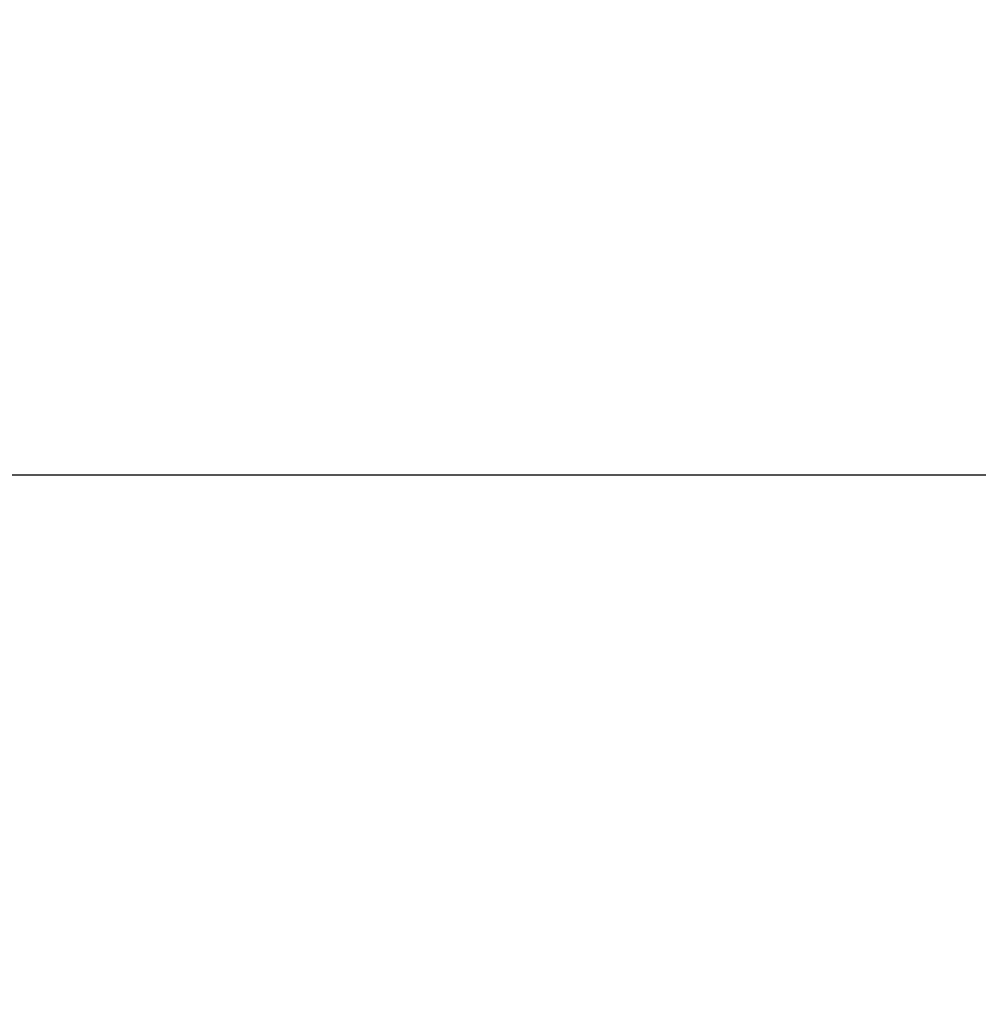
# Model space of a CAD drawing. Units: millimetres. Extents: x -7707 to 503, y -428 to 7282.
# Drawn here: x -5733 to -5608, y 2224 to 2353 of the extents above; entities that cross this region are included whole.
import ezdxf

# ---------------------------------------------------------------- set-up
doc = ezdxf.new("R2010")
doc.units = ezdxf.units.MM
doc.header["$MEASUREMENT"] = 0
doc.layers.add('Level 8', color=18, linetype='Continuous', lineweight=0)
doc.styles.get("Standard").update_dxf_attribs({"font": 'txt.shx'})
doc.styles.add('Style-Calibri', font='calibri.ttf')
doc.dimstyles.get("Standard").update_dxf_attribs({"dimtxt": 0.18, "dimasz": 0.18, "dimexe": 0.18, "dimexo": 0.0625, "dimgap": 0.09, "dimtad": 0, "dimtih": 1, "dimtoh": 1, "dimdec": 4, "dimzin": 3, "dimdsep": 46, "dimtxsty": 'Standard', "dimcen": 0.09, "dimadec": 0, "dimazin": 0, "dimtfac": 1, "dimtdec": 0, "dimtofl": 0, "dimtmove": 0, "dimatfit": 1, "dimfxl": 1, "dimtolj": 1, "dimtzin": 3, "dimarcsym": 0})

# ---------------------------------------------------------------- blocks, each defined once
blk = doc.blocks.new('TerminatorOpen_0.5')
at = {"color": 0, "linetype": 'ByBlock', "lineweight": -2}
for q in [(-1, 0.25), (-1, 0), (-1, -0.25)]:
    blk.add_line((0, 0), q, dxfattribs=at)
blk = doc.blocks.new('*D775')
at = {"layer": 'Defpoints', "color": 0, "linetype": 'Continuous', "lineweight": 0, "transparency": 16777216}
for p in [(-7663.14, 2293.46), (-7663.14, 2085.68), (-5563.14, 2085.68)]:
    blk.add_point(p, dxfattribs=at)
at = {"layer": 'Level 8', "color": 0, "linetype": 'ByBlock', "lineweight": -2, "transparency": 16777216}
for p, q in [((-7663.14, 2086.93), (-7663.14, 2294.71)), ((-5563.14, 2086.93), (-5563.14, 2294.71))]:
    blk.add_line(p, q, dxfattribs=at)
at = {"layer": 'Level 8', "color": 0, "linetype": 'Continuous', "lineweight": -2, "transparency": 16777216}
blk.add_line((-5565.64, 2293.46), (-7660.64, 2293.46), dxfattribs=at)
at = {"layer": 'Level 8', "color": 0, "linetype": 'Continuous', "lineweight": -2, "transparency": 16777216, "xscale": 2.5, "yscale": 2.5, "zscale": 2.5, "rotation": 180}
blk.add_blockref('TerminatorOpen_0.5', (-7663.14, 2293.46), dxfattribs=at)
at = {"layer": 'Level 8', "color": 0, "linetype": 'Continuous', "lineweight": -2, "transparency": 16777216, "xscale": 2.5, "yscale": 2.5, "zscale": 2.5}
blk.add_blockref('TerminatorOpen_0.5', (-5563.14, 2293.46), dxfattribs=at)
at = {"layer": 'Level 8', "color": 7, "linetype": 'Continuous', "lineweight": 0, "transparency": 16777216, "insert": (-6613.14, 2320.32), "char_height": 50, "attachment_point": 5, "style": 'Style-Calibri'}
blk.add_mtext('\\A1;2100', dxfattribs=at)

msp = doc.modelspace()

# ---------------------------------------------------------------- dimensions: what is measured, and where the dimension line sits
at = {"layer": 'Level 8', "color": 98, "linetype": 'Continuous', "lineweight": 0}
dim = msp.add_linear_dim(base=(-7663.138, 2293.457), p1=(-5563.138, 2085.679), p2=(-7663.138, 2085.679), angle=180, dimstyle='Standard', override={"dimtxt": 50, "dimasz": 2.5, "dimexe": 1.25, "dimexo": 1.25, "dimgap": 1.25, "dimtad": 1, "dimtih": 0, "dimtoh": 0, "dimdec": 2, "dimzin": 11, "dimtxsty": 'Style-Calibri', "dimblk": 'TerminatorOpen_0.5', "dimcen": 0, "dimclrt": 7, "dimtdec": 2, "dimtzin": 11}, dxfattribs=at)
dim.commit()
dim.dimension.update_dxf_attribs({"geometry": '*D775', "text_midpoint": (-6613.138, 2320.322)})

doc.saveas('drawing.dxf')
